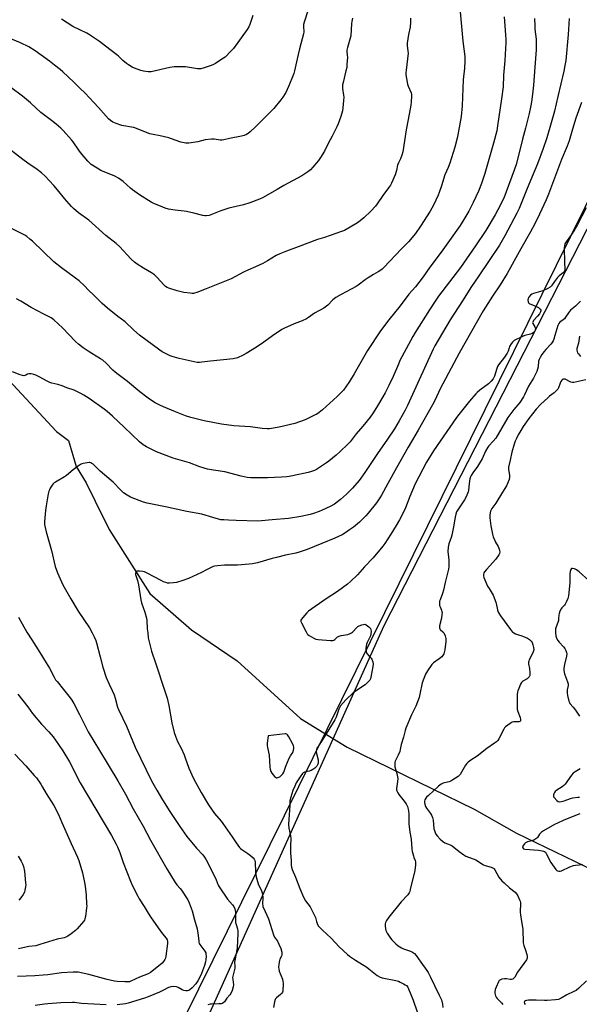
# Model space of a CAD drawing. Units: inches. Extents: x 1201771 to 1207771, y 553457 to 557457.
# Drawn here: x 1202109 to 1202446, y 553914 to 554508 of the extents above; entities that cross this region are included whole.
import ezdxf

# ---------------------------------------------------------------- set-up
doc = ezdxf.new("R2010")
doc.units = ezdxf.units.IN
doc.header["$MEASUREMENT"] = 0
for name, color, linetype in [('HYDRO-Single Line Stream', 4, 'Continuous'), ('NTRL-Farm Land', 3, 'Continuous'), ('NTRL-Trees', 3, 'Continuous'), ('Undefined', 1, 'Continuous')]:
    doc.layers.add(name, color=color, linetype=linetype)

msp = doc.modelspace()

# ---------------------------------------------------------------- linework, layer by layer
at = {"layer": 'HYDRO-Single Line Stream'}
msp.add_lwpolyline([(1202086.31, 554307.96), (1202131.07, 554259.89), (1202138.41, 554254.33), (1202143.04, 554238.76), (1202148.93, 554228.92), (1202154.4, 554217.85), (1202162.9, 554200.63), (1202187.47, 554162.06), (1202212.52, 554140.26), (1202240.04, 554121.52), (1202278.13, 554086.77), (1202306.27, 554069.46), (1202382.79, 554032.08), (1202408.49, 554017.64), (1202478.25, 553983.83)], dxfattribs=at)
at = {"layer": 'NTRL-Farm Land'}
msp.add_polyline3d([(1202530.8, 554538.02, 0), (1202328.4, 554142.64, 0), (1202211.77, 553883.14, 0), (1202181.9, 553848.87, 0), (1202079.55, 553856.34, 0), (1201813.07, 553935.28, 0), (1201771.34, 553948.18, 0), (1201771.44, 555644.84, 0)], dxfattribs=at)
at = {"layer": 'NTRL-Trees'}
msp.add_lwpolyline([(1202710.81, 553648.65), (1202688.34, 553639.66), (1202440.29, 553726.47), (1202179.65, 553802.78), (1202173.64, 553836.26), (1202639.64, 554779.72), (1202676.36, 554788.51), (1202776.71, 554755.56), (1202891.59, 554706.31), (1202872.98, 554632.63), (1202858.83, 554523.1), (1202864.75, 554438.58), (1202858.53, 554412.25), (1202874.07, 554352.64), (1202871.08, 554286.73), (1202832.13, 554235.8), (1202788.62, 554213.37), (1202751.98, 554113.17), (1202698.24, 553837.78), (1202700.32, 553747.51), (1202700.38, 553705.8), (1202727.42, 553677.06)], close=True, dxfattribs=at)
at = {"layer": 'Undefined'}
for points, elevation in [([(1202374.18, 554515.08), (1202376.03, 554495.29), (1202377.2, 554485.96), (1202377.32, 554483.2), (1202377, 554478.97), (1202376.19, 554471.86), (1202375.72, 554456.32), (1202374.96, 554449.79), (1202373.11, 554438.65), (1202372.67, 554436.81), (1202371.15, 554431.39), (1202368.11, 554421.6), (1202367.14, 554418.99), (1202365.18, 554414.58), (1202363.18, 554408.02), (1202361.83, 554403.93), (1202361.2, 554402.32), (1202358.45, 554396.25), (1202356.38, 554392.61), (1202350.62, 554383.62), (1202347.48, 554379.17), (1202343.33, 554374.11), (1202339.03, 554370.08), (1202328.42, 554358.71), (1202327.35, 554357.76), (1202326.01, 554356.74), (1202325.04, 554356.12), (1202322.18, 554354.54), (1202318.91, 554352.44), (1202317.2, 554351.25), (1202312.92, 554348.06), (1202311.72, 554347.25), (1202308.76, 554345.59), (1202302.65, 554342.52), (1202299.45, 554340.65), (1202297.7, 554339.23), (1202294.66, 554336.05), (1202292.35, 554334.25), (1202286.57, 554331.23), (1202282.99, 554328.56), (1202281.79, 554327.81), (1202279.14, 554326.6), (1202274.46, 554324.7), (1202268.5, 554322.05), (1202266.91, 554321.25), (1202261.23, 554317.58), (1202256.01, 554313.76), (1202251.62, 554310.72), (1202245.4, 554306.83), (1202243.63, 554305.82), (1202240.21, 554304.27), (1202237.65, 554303.66), (1202223.93, 554302.33), (1202218.8, 554301.59), (1202217.35, 554301.46), (1202215.86, 554301.53), (1202214.1, 554301.86), (1202205.16, 554303.79), (1202200.78, 554304.98), (1202199.72, 554305.37), (1202198.42, 554306.02), (1202194.84, 554307.95), (1202193.35, 554308.88), (1202181.06, 554317.93), (1202177.7, 554320.89), (1202172.45, 554325.96), (1202168.04, 554329.26), (1202161.81, 554334.28), (1202158.65, 554336.93), (1202157.15, 554338.33), (1202153.5, 554342.3), (1202150.64, 554344.88), (1202147.73, 554347.87), (1202144.69, 554350.68), (1202142.63, 554352.34), (1202134.08, 554358.44), (1202129.47, 554362.19), (1202116.72, 554374.53), (1202115.15, 554375.9), (1202113.24, 554377.34), (1202112.01, 554378.15), (1202101.16, 554383.6)], 474), ([(1202419.33, 554508.84), (1202419.39, 554504.25), (1202419.51, 554502.52), (1202420.23, 554496.48), (1202420.34, 554494.75), (1202420.25, 554490), (1202419.4, 554479.58), (1202418.63, 554468.66), (1202418.1, 554463.31), (1202417.41, 554458.73), (1202417.01, 554456.45), (1202415.95, 554451.6), (1202413.82, 554442.71), (1202412.06, 554436.21), (1202409.84, 554427.15), (1202408.13, 554420.89), (1202407.05, 554417.37), (1202402.26, 554404.35), (1202400.74, 554400.61), (1202397.21, 554393.41), (1202395.6, 554390.45), (1202389.99, 554380.97), (1202383.63, 554371.85), (1202374.58, 554358.63), (1202361.36, 554341.36), (1202359.75, 554339.11), (1202356.05, 554333.12), (1202347.29, 554319.52), (1202345.87, 554317.13), (1202341.79, 554309.71), (1202338.17, 554302.67), (1202337.17, 554300.51), (1202334, 554293.05), (1202331.49, 554287.63), (1202329.27, 554283.23), (1202327.87, 554280.67), (1202324.71, 554275.23), (1202322.03, 554271.11), (1202320.16, 554268.53), (1202315.69, 554263.04), (1202311.7, 554258.42), (1202308.04, 554253.65), (1202306.84, 554252.38), (1202301.81, 554247.48), (1202299.6, 554245.56), (1202295.27, 554242.03), (1202293.86, 554240.96), (1202287.87, 554237.01), (1202286.55, 554236.37), (1202284.91, 554235.71), (1202282.92, 554235.16), (1202273.32, 554233.13), (1202271.3, 554232.73), (1202269.91, 554232.55), (1202266.78, 554232.3), (1202258.32, 554231.8), (1202250.08, 554231.8), (1202248.03, 554231.87), (1202246.05, 554232.16), (1202242.41, 554232.87), (1202232.57, 554235.45), (1202225.86, 554236.43), (1202222.09, 554237.13), (1202217.58, 554238.62), (1202211.39, 554240.85), (1202201.54, 554243.69), (1202191.32, 554247.55), (1202185.28, 554250.61), (1202183.28, 554251.8), (1202181.08, 554253.58), (1202172.01, 554262.43), (1202164.98, 554269.03), (1202161.66, 554271.9), (1202159.77, 554273.36), (1202150.77, 554279.72), (1202147.62, 554281.83), (1202145.83, 554282.82), (1202141.82, 554284.66), (1202137.39, 554286.26), (1202134.62, 554287.35), (1202131.92, 554288.19), (1202128.4, 554288.95), (1202127.1, 554289.42), (1202125.57, 554290.13), (1202120.72, 554292.84), (1202118.58, 554293.88), (1202117.48, 554294.29), (1202115.84, 554294.55), (1202114.48, 554294.55), (1202113.71, 554294.35), (1202112.74, 554293.82), (1202112.06, 554293.55), (1202111.4, 554293.47), (1202110.58, 554293.59), (1202109.22, 554294.06), (1202104.61, 554295.88)], 470), ([(1202400.89, 554509.8), (1202401.75, 554499.09), (1202401.88, 554496.32), (1202401.88, 554494.35), (1202401.4, 554483.52), (1202400.58, 554474.66), (1202400.31, 554467.73), (1202399.45, 554460.38), (1202397.02, 554444.09), (1202396.45, 554441.22), (1202394.6, 554433.73), (1202389.32, 554415.45), (1202387.34, 554409.32), (1202385.5, 554404.85), (1202382.28, 554397.83), (1202381.12, 554395.48), (1202379.65, 554392.67), (1202377.32, 554388.59), (1202374.46, 554384.07), (1202366.99, 554373.69), (1202363.08, 554367.92), (1202356.17, 554359.02), (1202352.04, 554353.18), (1202347.45, 554347.16), (1202343.59, 554342.66), (1202338.28, 554335.7), (1202331.35, 554327.14), (1202326.4, 554320.5), (1202318.64, 554308.67), (1202315.33, 554303.05), (1202310.51, 554294.55), (1202307.79, 554290.06), (1202305.45, 554286.67), (1202304.03, 554284.82), (1202300.31, 554280.88), (1202291.44, 554272.96), (1202289.4, 554271.31), (1202287.95, 554270.33), (1202286.68, 554269.6), (1202280.94, 554266.77), (1202274.85, 554264.61), (1202265.36, 554262.38), (1202259.54, 554261.45), (1202258.08, 554261.38), (1202255.13, 554261.64), (1202248.03, 554262.66), (1202241.15, 554263), (1202238.02, 554263.3), (1202230.66, 554264.29), (1202220.16, 554266.18), (1202212.18, 554268.27), (1202208.88, 554269.36), (1202202.86, 554271.66), (1202195.54, 554274.67), (1202193.45, 554275.64), (1202190.69, 554277.09), (1202187.2, 554279.34), (1202185.51, 554280.53), (1202181.34, 554283.77), (1202173.92, 554289.92), (1202168.2, 554294.16), (1202166.49, 554295.55), (1202165.05, 554296.88), (1202161.07, 554301), (1202159.03, 554302.83), (1202157.73, 554303.7), (1202152.49, 554306.86), (1202150.25, 554308.3), (1202147.28, 554310.29), (1202144.43, 554312.44), (1202142.64, 554314.07), (1202134.68, 554322.37), (1202129.53, 554327.14), (1202127.94, 554328.32), (1202123.43, 554330.62), (1202115.92, 554334.63), (1202109.56, 554338.52), (1202107.05, 554339.92)], 472), ([(1202440.23, 554508.9), (1202439.58, 554499.3), (1202438.09, 554483.66), (1202437.58, 554480.62), (1202436.87, 554477.23), (1202433.37, 554461.84), (1202431.24, 554453.04), (1202429.31, 554446.06), (1202426.63, 554436.89), (1202424.44, 554430.42), (1202420.98, 554421.27), (1202417.76, 554413.62), (1202414.5, 554405.32), (1202409.97, 554394.36), (1202408.61, 554391.57), (1202401.34, 554377.91), (1202398.05, 554372.27), (1202392.01, 554362.94), (1202385.2, 554353.04), (1202381.31, 554347.23), (1202375.78, 554338.65), (1202368.5, 554327.12), (1202359.08, 554311.54), (1202358.08, 554309.52), (1202348.63, 554288.71), (1202342.72, 554275.53), (1202341.31, 554272.75), (1202337.75, 554266.34), (1202334.86, 554261.5), (1202330.73, 554255.2), (1202324.57, 554246.54), (1202316.99, 554235.08), (1202313.52, 554230.33), (1202309.53, 554225.59), (1202306.02, 554221.97), (1202302.39, 554218.85), (1202298.62, 554216.06), (1202296.04, 554214.56), (1202291.29, 554212.33), (1202289.4, 554211.55), (1202286.08, 554210.36), (1202284.12, 554209.84), (1202278.47, 554208.53), (1202270.98, 554207.44), (1202261.16, 554206.46), (1202254.62, 554205.88), (1202252.58, 554205.77), (1202239.38, 554206.21), (1202234.73, 554206.27), (1202231.89, 554206.46), (1202230.19, 554206.65), (1202225.3, 554208.01), (1202218.67, 554210.02), (1202209.64, 554211.49), (1202196.87, 554214.37), (1202187.84, 554216.11), (1202185.69, 554216.6), (1202183.53, 554217.27), (1202175.83, 554220.3), (1202173.74, 554221.4), (1202171.51, 554222.84), (1202169.85, 554224.42), (1202165.3, 554229.24), (1202157.39, 554235.91), (1202153.14, 554240.05), (1202152.47, 554240.58), (1202151.79, 554240.94), (1202151.27, 554241.06), (1202150.72, 554241.07), (1202147.26, 554240.59), (1202146.42, 554240.37), (1202145.64, 554240.01), (1202144.42, 554239.19), (1202141.09, 554236.68), (1202137.17, 554233.29), (1202136.05, 554232.41), (1202130.46, 554229.34), (1202129.75, 554228.88), (1202129.12, 554228.33), (1202128.43, 554227.43), (1202127.35, 554225.74), (1202126.81, 554224.73), (1202126.51, 554223.92), (1202126.12, 554222.18), (1202124.81, 554214.95), (1202124.4, 554212.16), (1202123.89, 554205.46), (1202123.94, 554203.69), (1202124.22, 554201.94), (1202124.8, 554199.35), (1202126.1, 554195.13), (1202128.11, 554187.98), (1202130.42, 554178.38), (1202131.66, 554174.53), (1202134.94, 554167.38), (1202139.73, 554158.84), (1202144.13, 554151.5), (1202151.01, 554141.45), (1202152.67, 554138.43), (1202153.82, 554136.1), (1202154.82, 554133.75), (1202155.28, 554132.38), (1202157.53, 554123.92), (1202159.06, 554117.8), (1202161.05, 554111.56), (1202162.81, 554107.52), (1202164.75, 554103.7), (1202165.88, 554100.97), (1202166.52, 554099.02), (1202167.88, 554093.68), (1202168.42, 554092.12), (1202173.32, 554082.2), (1202178.57, 554069.49), (1202188.31, 554049.24), (1202191.51, 554043.46), (1202195, 554037.61), (1202199.51, 554030.6), (1202205.43, 554021.64), (1202209.61, 554015.54), (1202215.54, 554008.56), (1202219.3, 554004.5), (1202220.37, 554003.09), (1202221.26, 554001.55), (1202226.43, 553991.64), (1202227.39, 553989.47), (1202228.57, 553986.24), (1202229.09, 553985.19), (1202234.24, 553977.86), (1202237.23, 553974.48), (1202238.07, 553973.3), (1202238.54, 553971.96), (1202238.94, 553969.97), (1202238.99, 553964.79), (1202239.07, 553963.65), (1202239.33, 553962.55), (1202240.14, 553959.83), (1202240.35, 553958.74), (1202240.38, 553957.28), (1202239.99, 553948.28), (1202238.55, 553940.76), (1202238.5, 553939.89), (1202238.67, 553937.39), (1202238.56, 553936.18), (1202237.31, 553930.46), (1202237.32, 553929.33), (1202237.72, 553926.11), (1202237.67, 553924.95), (1202237, 553922.75), (1202236.18, 553920.9), (1202235.56, 553920.06), (1202233.83, 553918.14), (1202232.29, 553915.9), (1202231.42, 553915.15), (1202230.92, 553914.9), (1202230.37, 553914.75), (1202228.91, 553914.63), (1202224.55, 553914.54), (1202223.72, 553914.4), (1202222.34, 553913.99)], 468), ([(1202447.52, 554458.32), (1202444.25, 554448.86), (1202442.14, 554442.13), (1202440.12, 554435.16), (1202439.03, 554431.96), (1202435.56, 554423.82), (1202428.92, 554406.1), (1202427.66, 554402.9), (1202426.22, 554399.48), (1202422.26, 554390.89), (1202419.44, 554385.14), (1202416.85, 554380.24), (1202410.96, 554370.04), (1202402.7, 554355.07), (1202398.55, 554348.37), (1202393.87, 554341.53), (1202388.4, 554332.67), (1202373.81, 554307.08), (1202370.69, 554301.04), (1202362.45, 554285.58), (1202359.12, 554278.55), (1202357.84, 554276.01), (1202349.1, 554260.68), (1202343.1, 554250.43), (1202336.13, 554237.83), (1202330.76, 554228.45), (1202327.11, 554221.46), (1202326.06, 554219.82), (1202324, 554216.87), (1202319.06, 554210.65), (1202317.5, 554208.89), (1202313.72, 554205.1), (1202310.11, 554202.19), (1202307.79, 554200.44), (1202304.94, 554198.42), (1202303.25, 554197.49), (1202298.95, 554195.46), (1202291.04, 554192.2), (1202282.24, 554188.76), (1202277.39, 554187.02), (1202275.45, 554186.46), (1202269.11, 554185.16), (1202263.65, 554183.82), (1202261.09, 554183.16), (1202252.19, 554180.6), (1202249.28, 554179.99), (1202247.22, 554179.75), (1202240.13, 554179.31), (1202232.31, 554179.32), (1202228.14, 554178.88), (1202226.37, 554178.6), (1202225.53, 554178.34), (1202223.92, 554177.63), (1202221.53, 554176.47), (1202218.43, 554174.81), (1202210.7, 554171.2), (1202207.32, 554169.94), (1202203.39, 554168.77), (1202201.63, 554168.5), (1202199.24, 554168.3), (1202198.09, 554168.38), (1202197.02, 554168.67), (1202195.7, 554169.17), (1202194.15, 554169.93), (1202185.83, 554174.39), (1202184.26, 554175.1), (1202183.21, 554175.44), (1202181.21, 554175.65), (1202180.35, 554175.65), (1202179.58, 554175.54), (1202179.18, 554175.35), (1202179.04, 554175.19), (1202178.86, 554174.8), (1202178.75, 554174.33), (1202178.75, 554173.57), (1202178.85, 554173.02), (1202179.89, 554170.06), (1202180.57, 554167.28), (1202181.95, 554158.28), (1202182.28, 554156.57), (1202184.29, 554150.87), (1202185.31, 554147.29), (1202185.51, 554145.82), (1202185.84, 554140.73), (1202186.08, 554138.36), (1202186.46, 554135.41), (1202186.97, 554133.08), (1202188.43, 554127.31), (1202191.09, 554119.75), (1202192.38, 554115.49), (1202194.91, 554108.01), (1202197.74, 554098.93), (1202198.77, 554094.5), (1202200.74, 554084.12), (1202202.06, 554078.28), (1202202.78, 554076.07), (1202204.09, 554072.89), (1202206.24, 554068.84), (1202207.98, 554064.9), (1202208.73, 554063.03), (1202210.95, 554056.74), (1202213.67, 554050.64), (1202218.32, 554042.14), (1202222.82, 554034.68), (1202226.34, 554029.45), (1202230.37, 554024.81), (1202231.45, 554023.43), (1202237.09, 554015.48), (1202239.41, 554011.77), (1202241.51, 554009), (1202242.1, 554008.38), (1202242.79, 554007.82), (1202246.49, 554005.33), (1202248.11, 554004.09), (1202249.66, 554002.79), (1202250.36, 554001.95), (1202250.62, 554001.18), (1202250.8, 554000.06), (1202251.1, 553993.83), (1202251.57, 553991.24), (1202252.65, 553986.98), (1202254.62, 553982.73), (1202255.02, 553981.67), (1202255.31, 553980.59), (1202255.42, 553978.83), (1202255.36, 553974.74), (1202255.44, 553973.89), (1202255.59, 553973.32), (1202256.81, 553970.29), (1202258.94, 553965.89), (1202261.93, 553956.19), (1202262.57, 553954.97), (1202264.3, 553952.47), (1202265.23, 553950.7), (1202266.39, 553948.09), (1202266.93, 553945.82), (1202267.04, 553944.97), (1202267, 553944.16), (1202266.78, 553943.45), (1202265.75, 553941.58), (1202265.48, 553940.8), (1202265.09, 553938.56), (1202264.94, 553936.59), (1202265.04, 553935.77), (1202265.42, 553934.42), (1202267.25, 553929.54), (1202267.64, 553928.17), (1202267.71, 553927.3), (1202267.69, 553925.83), (1202267.6, 553923.47), (1202267.46, 553922.33), (1202267.29, 553921.81), (1202266.86, 553921.16), (1202266.1, 553920.39), (1202263.77, 553918.31), (1202263.21, 553917.68), (1202262.94, 553917.21), (1202262.55, 553915.88), (1202261.94, 553912.42)], 466), ([(1202450.34, 554394.75), (1202445.09, 554384.71), (1202442.88, 554380.82), (1202441.47, 554378.55), (1202438.25, 554374.12), (1202437.62, 554373), (1202437.24, 554371.76), (1202437.09, 554370.38), (1202437.29, 554361.87), (1202437.53, 554357.79), (1202437.46, 554356.97), (1202437.16, 554356.24), (1202436.44, 554355.42), (1202434.18, 554353.64), (1202433.15, 554352.61), (1202431.28, 554350.36), (1202429.46, 554347.62), (1202428.74, 554346.86), (1202427.26, 554346.02), (1202424.35, 554344.73), (1202418.73, 554343.09), (1202417.66, 554342.68), (1202416.74, 554342.01), (1202415.85, 554340.89), (1202415.41, 554339.95), (1202415.2, 554338.96), (1202415.34, 554337.98), (1202415.66, 554337.35), (1202416.04, 554337.01), (1202416.52, 554336.74), (1202420.03, 554335.33), (1202421.62, 554334.51), (1202422.34, 554334.04), (1202422.73, 554333.67), (1202423.03, 554333.02), (1202423.03, 554332.52), (1202422.9, 554331.98), (1202422.24, 554330.69), (1202421.11, 554329.29), (1202418.71, 554326.7), (1202418.16, 554325.82), (1202418.13, 554325.37), (1202418.28, 554324.91), (1202419.4, 554322.99), (1202419.78, 554322.03), (1202419.81, 554321.53), (1202419.72, 554321.03), (1202419.3, 554320.1), (1202418.75, 554319.54), (1202417.83, 554318.97), (1202416.75, 554318.59), (1202413.43, 554317.67), (1202412.09, 554317.15), (1202407, 554314.64), (1202406.33, 554314.19), (1202405.93, 554313.79), (1202405.09, 554312.63), (1202404.21, 554311.12), (1202403.9, 554310.33), (1202403.27, 554308.18), (1202402.79, 554307.15), (1202401.1, 554304.74), (1202397.57, 554300.04), (1202396.95, 554299.08), (1202396.48, 554297.82), (1202395.15, 554293.12), (1202394.83, 554292.31), (1202394.39, 554291.6), (1202393.08, 554290.13), (1202391.45, 554288.54), (1202386.29, 554284.68), (1202384.71, 554283.4), (1202383.87, 554282.61), (1202380.05, 554278.21), (1202373.62, 554270.15), (1202372.22, 554268.26), (1202358.39, 554248.19), (1202354.18, 554241.26), (1202347.37, 554228.31), (1202344.16, 554220.55), (1202341.52, 554213.71), (1202339.54, 554209.66), (1202337.93, 554206.59), (1202335.85, 554203.1), (1202332.55, 554197.97), (1202329.08, 554192.25), (1202327.9, 554190.62), (1202321.91, 554183.66), (1202316.86, 554178.13), (1202312.53, 554173.45), (1202308.35, 554169.31), (1202306.57, 554167.83), (1202300.41, 554163.27), (1202293.61, 554158.82), (1202283.09, 554151.52), (1202282.06, 554150.51), (1202279.55, 554147.57), (1202278.84, 554146.66), (1202278.47, 554145.96), (1202278.45, 554145.22), (1202278.73, 554144.46), (1202281.54, 554139), (1202282.3, 554137.78), (1202282.68, 554137.37), (1202283.37, 554136.84), (1202286.14, 554135.17), (1202287.47, 554134.62), (1202288.9, 554134.4), (1202296.19, 554133.74), (1202297.6, 554133.73), (1202298.34, 554133.97), (1202298.97, 554134.45), (1202300.56, 554135.98), (1202301.04, 554136.28), (1202301.57, 554136.49), (1202302.7, 554136.77), (1202306.79, 554137.5), (1202308.14, 554137.95), (1202308.86, 554138.37), (1202309.51, 554138.9), (1202312.27, 554141.85), (1202312.72, 554142.2), (1202313.47, 554142.6), (1202315.1, 554143.22), (1202316.2, 554143.52), (1202316.98, 554143.55), (1202317.71, 554143.23), (1202319.3, 554141.96), (1202320.31, 554140.94), (1202320.66, 554140.22), (1202320.75, 554139.39), (1202320.61, 554137.65), (1202320.33, 554136.51), (1202318.31, 554132.57), (1202317.93, 554131.48), (1202317.65, 554128.89), (1202317.69, 554127.19), (1202317.98, 554126.41), (1202318.47, 554125.68), (1202319.42, 554124.53), (1202320.74, 554123.14), (1202321.19, 554122.48), (1202321.74, 554120.94), (1202321.92, 554119.57), (1202321.75, 554118.12), (1202320.64, 554111.74), (1202320.31, 554110.64), (1202319.93, 554109.96), (1202318.6, 554108.44), (1202317.13, 554107.13), (1202311.4, 554103.29), (1202309.98, 554102.23), (1202305.53, 554097.92), (1202302.29, 554094.33), (1202301.83, 554093.63), (1202301.25, 554092.35), (1202299.64, 554087.47), (1202298.95, 554085.96), (1202291.74, 554074.2), (1202288.35, 554069.3), (1202288.09, 554068.78), (1202287.86, 554068.04), (1202287.73, 554066.75), (1202287.89, 554065.59), (1202288.78, 554061.84), (1202288.88, 554060.51), (1202288.78, 554059.78), (1202288.61, 554059.26), (1202287.99, 554058.04), (1202287.47, 554057.39), (1202286.8, 554056.81), (1202285.59, 554055.94), (1202284.58, 554055.33), (1202283.48, 554054.94), (1202280.59, 554054.29), (1202279.86, 554053.97), (1202279.33, 554053.54), (1202278.36, 554052.24), (1202275.66, 554047.9), (1202274.73, 554046.04), (1202273.53, 554043.32), (1202272.33, 554039.34), (1202271.8, 554037.04), (1202271.72, 554034.27), (1202271.1, 554025.81), (1202270.99, 554022.88), (1202271.08, 554020.54), (1202272.08, 554015.98), (1202272.34, 554014.3), (1202272.14, 554009.67), (1202272.12, 554005.61), (1202272.53, 554001.03), (1202272.52, 553998.11), (1202272.68, 553997.09), (1202273.19, 553995.73), (1202275.27, 553991.1), (1202277.84, 553984.14), (1202279.94, 553978.91), (1202281.26, 553976.74), (1202283.98, 553973.08), (1202286.12, 553969.19), (1202287.27, 553966.81), (1202287.85, 553964.34), (1202288.28, 553963.03), (1202288.92, 553961.79), (1202289.59, 553960.88), (1202291.42, 553959.03), (1202296.69, 553954.21), (1202301.56, 553949.07), (1202306.51, 553944.36), (1202307.68, 553943.49), (1202311.31, 553941.11), (1202318.13, 553936.85), (1202319.48, 553935.84), (1202324.46, 553931.79), (1202326.13, 553930.81), (1202327.43, 553930.31), (1202335.76, 553928.67), (1202337.2, 553928.3), (1202338.26, 553927.84), (1202340.35, 553926.78), (1202341.35, 553926.2), (1202342.01, 553925.69), (1202342.85, 553924.69), (1202343.39, 553923.71), (1202346.15, 553916.99), (1202348.58, 553909.94)], 464), ([(1202446.98, 554338.5), (1202446.16, 554337.71), (1202443.99, 554335.35), (1202441.03, 554332.94), (1202439.7, 554331.34), (1202437.92, 554328.69), (1202437.23, 554327.82), (1202436.47, 554327.11), (1202434.46, 554325.7), (1202433.85, 554324.96), (1202433.34, 554323.78), (1202431.56, 554317.7), (1202430.85, 554315.58), (1202430.42, 554314.56), (1202429.85, 554313.59), (1202429.01, 554312.46), (1202426.05, 554309.26), (1202425.14, 554308.16), (1202423.74, 554306.25), (1202422.63, 554304.5), (1202422.05, 554303.22), (1202421.72, 554302.16), (1202421.43, 554298.79), (1202421.12, 554297.38), (1202420.66, 554296.02), (1202418.57, 554291.97), (1202415.63, 554287.19), (1202413.3, 554282), (1202412.65, 554280.72), (1202410.36, 554277.4), (1202406.79, 554273.07), (1202403.16, 554268.24), (1202395.9, 554255.86), (1202394.41, 554254.04), (1202391.81, 554251.28), (1202391.03, 554250.3), (1202389.78, 554247.99), (1202387.64, 554243.44), (1202386.79, 554241.83), (1202384.79, 554238.69), (1202382.09, 554234.92), (1202381.03, 554233.28), (1202380.63, 554232.4), (1202380.35, 554231.36), (1202379.93, 554228.57), (1202379.45, 554224.31), (1202379.26, 554223.47), (1202378.86, 554222.35), (1202378.04, 554220.44), (1202377.05, 554218.69), (1202375.09, 554215.54), (1202372.63, 554212.04), (1202372.27, 554211.29), (1202371.77, 554209.93), (1202371.35, 554208.22), (1202370.45, 554202.37), (1202369.37, 554197.23), (1202368.98, 554195.85), (1202367.67, 554192.15), (1202367.15, 554189.98), (1202367.06, 554187.51), (1202367.48, 554184.04), (1202367.56, 554182.3), (1202367.56, 554178.43), (1202367.36, 554176.71), (1202366.7, 554173.62), (1202365.31, 554168.77), (1202364.3, 554164.08), (1202363.74, 554162.23), (1202362.31, 554158.31), (1202362.08, 554157.47), (1202361.91, 554156.41), (1202361.9, 554155.61), (1202362.01, 554154.92), (1202362.29, 554154.16), (1202363.24, 554152.07), (1202363.47, 554151.27), (1202363.52, 554150.71), (1202363.45, 554149.56), (1202363.13, 554147.25), (1202362, 554142.69), (1202361.89, 554141.86), (1202361.93, 554141.34), (1202362.13, 554140.88), (1202362.44, 554140.45), (1202364.09, 554138.98), (1202364.58, 554138.33), (1202365.36, 554136.53), (1202365.79, 554134.91), (1202365.73, 554133.15), (1202365.12, 554128.1), (1202364.87, 554126.64), (1202364.6, 554125.83), (1202364.23, 554125.07), (1202363.41, 554123.93), (1202361.82, 554122.64), (1202358.46, 554120.33), (1202357.4, 554119.36), (1202354.67, 554115.59), (1202353.61, 554113.55), (1202352.5, 554110.9), (1202351.56, 554108.24), (1202350.22, 554101.35), (1202349.69, 554099.37), (1202347.75, 554094.23), (1202345.1, 554088.93), (1202341.63, 554080.88), (1202341.2, 554079.49), (1202340.19, 554075.56), (1202338.84, 554071.06), (1202338.29, 554067.99), (1202337.99, 554066.87), (1202337.16, 554064.71), (1202335.35, 554061.05), (1202335.08, 554060.25), (1202334.99, 554059.69), (1202334.99, 554058.55), (1202335.1, 554057.69), (1202336.26, 554053.52), (1202336.79, 554050.5), (1202336.72, 554048.85), (1202336.07, 554044.56), (1202336.08, 554043.7), (1202336.2, 554043.16), (1202336.77, 554041.84), (1202337.37, 554040.87), (1202339.94, 554037.89), (1202341.88, 554035.23), (1202342.67, 554033.66), (1202343.18, 554032), (1202343.34, 554030.88), (1202343.44, 554029.19), (1202343.52, 554023.19), (1202344.13, 554018.16), (1202344.86, 554013.97), (1202345.28, 554008.07), (1202345.58, 554006.61), (1202346.25, 554004), (1202346.6, 554002.85), (1202347.3, 554001.02), (1202347.47, 554000.23), (1202347.45, 553998.53), (1202347.12, 553995.08), (1202344.36, 553983.54), (1202344.04, 553982.41), (1202343.7, 553981.64), (1202342.84, 553980.5), (1202338.81, 553976.13), (1202331.42, 553967.04), (1202330.05, 553964.88), (1202329.4, 553963.63), (1202329.2, 553962.85), (1202329.21, 553961.72), (1202329.42, 553960), (1202329.66, 553958.88), (1202329.98, 553958.07), (1202330.4, 553957.3), (1202332.36, 553954.3), (1202333.32, 553953.18), (1202335.59, 553950.82), (1202336.98, 553949.71), (1202339, 553948.45), (1202340.36, 553947.89), (1202344.51, 553946.38), (1202345.8, 553945.76), (1202346.96, 553944.96), (1202347.91, 553943.86), (1202350.82, 553939.77), (1202354.29, 553934.73), (1202355.07, 553933.48), (1202356.57, 553930.68), (1202358.88, 553925.74), (1202361.84, 553919.94), (1202363.1, 553917.03), (1202363.74, 553914.52), (1202364.02, 553912.53)], 462), ([(1202446.35, 554317.33), (1202445.77, 554313.09), (1202444.84, 554309.8), (1202444.77, 554308.96), (1202444.89, 554308.13), (1202445.21, 554307.36), (1202445.68, 554306.64), (1202446.94, 554305.04)], 460), ([(1202450.22, 554291.07), (1202442.94, 554289.46), (1202442.09, 554289.43), (1202441.24, 554289.57), (1202437.64, 554291.29), (1202436.9, 554291.48), (1202436.45, 554291.45), (1202436.25, 554291.36), (1202435.73, 554290.85), (1202435.13, 554289.92), (1202434.64, 554288.89), (1202433.64, 554286.1), (1202433.22, 554285.37), (1202432.36, 554284.27), (1202431.17, 554283.08), (1202428.3, 554281.1), (1202427.43, 554280.42), (1202422.76, 554276.03), (1202420.18, 554273.29), (1202415.89, 554267.6), (1202412.43, 554262.85), (1202410.96, 554260.48), (1202409.42, 554257.72), (1202408.42, 554255.7), (1202407.61, 554253.91), (1202407.01, 554252.22), (1202405.49, 554247.39), (1202404.54, 554242.58), (1202403.59, 554238.3), (1202403.52, 554236.89), (1202404.08, 554233.57), (1202404.15, 554232.29), (1202403.88, 554230.91), (1202402.99, 554228.41), (1202402.35, 554227.13), (1202399.86, 554223.28), (1202395.99, 554216.64), (1202393.49, 554213.34), (1202393.06, 554212.63), (1202392.75, 554211.83), (1202392.33, 554209.5), (1202392.26, 554208.61), (1202392.3, 554207.75), (1202392.95, 554202.89), (1202393.98, 554197.95), (1202394.42, 554196.23), (1202395.26, 554194.08), (1202395.79, 554193.04), (1202397.31, 554190.54), (1202397.8, 554189.54), (1202398.19, 554188.28), (1202398.25, 554187.07), (1202398.06, 554186.25), (1202397.71, 554185.5), (1202395.98, 554182.9), (1202390.23, 554176.61), (1202389.13, 554175.25), (1202388.77, 554174.51), (1202388.49, 554173.47), (1202388.45, 554172.68), (1202388.62, 554171.88), (1202389.26, 554170.3), (1202390.96, 554166.62), (1202391.83, 554165.13), (1202393.72, 554162.2), (1202394.24, 554161.17), (1202395.88, 554156.87), (1202396.64, 554153.2), (1202397.17, 554151.34), (1202397.69, 554150.3), (1202398.84, 554148.58), (1202404.82, 554140.34), (1202406.08, 554138.83), (1202406.78, 554138.35), (1202407.86, 554137.87), (1202409.55, 554137.27), (1202411.61, 554136.67), (1202412.69, 554136.25), (1202415.06, 554135.13), (1202416.29, 554134.39), (1202417.2, 554133.45), (1202417.78, 554132.54), (1202418.28, 554131.18), (1202418.73, 554129.5), (1202418.76, 554128.13), (1202418.51, 554127.05), (1202417.7, 554125.23), (1202416.08, 554122.12), (1202415.77, 554121.32), (1202415.67, 554120.8), (1202415.68, 554119.72), (1202416.13, 554116.87), (1202416.39, 554114.57), (1202416.44, 554113.44), (1202416.33, 554112.63), (1202415.97, 554111.92), (1202415.44, 554111.3), (1202414.74, 554110.77), (1202412.21, 554109.19), (1202411.39, 554108.4), (1202410.81, 554107.38), (1202409.73, 554104.91), (1202409.19, 554103.52), (1202408.99, 554102.67), (1202408.88, 554101.21), (1202408.77, 554094.4), (1202408.82, 554092.34), (1202409.19, 554090.93), (1202410.6, 554087.3), (1202410.86, 554086.18), (1202410.85, 554085.45), (1202410.77, 554085.26), (1202410.49, 554085.01), (1202409.87, 554084.8), (1202409.09, 554084.72), (1202406.79, 554084.73), (1202405.72, 554084.51), (1202404.51, 554083.8), (1202401.75, 554081.71), (1202401.15, 554081.11), (1202400.66, 554080.39), (1202397.72, 554074.57), (1202397.11, 554073.57), (1202396.37, 554072.68), (1202395.23, 554071.8), (1202390.57, 554068.73), (1202384.66, 554064.13), (1202380.81, 554061.62), (1202379.31, 554060.48), (1202378.53, 554059.69), (1202377.66, 554058.52), (1202374.36, 554053.05), (1202373.8, 554052.41), (1202373.14, 554051.87), (1202370.06, 554049.72), (1202368.84, 554048.97), (1202367.8, 554048.55), (1202365.06, 554047.99), (1202364.27, 554047.75), (1202363.06, 554047.09), (1202361.47, 554045.93), (1202355.28, 554040.38), (1202354.23, 554039.34), (1202353.72, 554038.64), (1202353.19, 554037.61), (1202352.92, 554036.8), (1202352.86, 554036.06), (1202353.06, 554035), (1202353.6, 554033.7), (1202354.23, 554032.74), (1202356.63, 554029.5), (1202357.18, 554028.47), (1202357.75, 554027.14), (1202357.98, 554026.32), (1202358.12, 554025.47), (1202358.66, 554020.29), (1202358.92, 554019.16), (1202359.3, 554018.07), (1202359.87, 554017.04), (1202360.55, 554016.05), (1202362.4, 554013.89), (1202363.75, 554012.74), (1202365.22, 554011.75), (1202368.35, 554010.52), (1202369.56, 554009.9), (1202373.8, 554006.62), (1202376.62, 554004.57), (1202377.84, 554003.81), (1202383.88, 554001.52), (1202384.85, 554000.95), (1202387.42, 553999.07), (1202388.42, 553998.51), (1202389.51, 553998.11), (1202393.18, 553997.05), (1202393.94, 553996.76), (1202394.54, 553996.42), (1202394.91, 553996.09), (1202395.41, 553995.44), (1202397.82, 553991.13), (1202399.62, 553988.93), (1202400.86, 553987.69), (1202404.13, 553984.72), (1202407.49, 553982.06), (1202408.4, 553981.02), (1202409.12, 553979.74), (1202410.28, 553977.35), (1202410.61, 553976.53), (1202410.81, 553975.75), (1202410.86, 553974.34), (1202410.6, 553971.06), (1202410.58, 553969.87), (1202410.76, 553968.43), (1202411.5, 553964.4), (1202412.13, 553959.66), (1202412.43, 553951.43), (1202412.82, 553949.77), (1202413.73, 553947.06), (1202414.7, 553944.47), (1202414.92, 553943.44), (1202414.85, 553942.15), (1202414.42, 553941.15), (1202409.01, 553933.82), (1202407.31, 553930.76), (1202406.83, 553930.08), (1202406.21, 553929.59), (1202405.47, 553929.38), (1202404.64, 553929.4), (1202402.36, 553929.73), (1202401.23, 553929.8), (1202399.6, 553929.5), (1202398.37, 553929), (1202397.98, 553928.66), (1202397.52, 553927.98), (1202396.08, 553924.78), (1202395.6, 553923.41), (1202395.42, 553921.95), (1202395.41, 553921.07), (1202395.5, 553920.21), (1202395.74, 553919.46), (1202396.1, 553918.75), (1202396.79, 553917.84), (1202399.28, 553915.3), (1202400.1, 553914.31)], 460), ([(1202452.04, 554170.07), (1202446.07, 554175.28), (1202444.6, 554176.34), (1202443.28, 554176.94), (1202442.24, 554177.22), (1202441.58, 554177.16), (1202441.13, 554176.64), (1202440.68, 554175.32), (1202440.56, 554173.98), (1202440.62, 554170.07), (1202440.57, 554168.59), (1202439.74, 554160.72), (1202439.38, 554159.03), (1202438.58, 554157.24), (1202437.74, 554155.79), (1202437.23, 554155.14), (1202435.7, 554153.52), (1202435.22, 554152.81), (1202434.59, 554151.51), (1202434.1, 554150.15), (1202433.94, 554149.18), (1202433.79, 554146.9), (1202433.64, 554145.78), (1202433.31, 554144.67), (1202432.27, 554141.96), (1202432, 554140.86), (1202431.92, 554138.32), (1202432.04, 554136.64), (1202432.47, 554135.28), (1202433.3, 554133.73), (1202434.03, 554132.81), (1202436.65, 554129.97), (1202437.5, 554128.95), (1202438.14, 554127.8), (1202438.58, 554126.55), (1202438.66, 554125.75), (1202438.53, 554124.39), (1202437.31, 554119.3), (1202436.98, 554117.1), (1202436.92, 554115.77), (1202437.03, 554114.76), (1202437.31, 554113.72), (1202439.06, 554108.96), (1202439.46, 554107.61), (1202439.5, 554106.56), (1202438.94, 554103.95), (1202438.9, 554102.28), (1202439.15, 554100.58), (1202439.93, 554097.21), (1202440.24, 554096.42), (1202440.62, 554095.81), (1202442.64, 554093.59), (1202444.04, 554091.82), (1202446.38, 554088.12)], 458), ([(1202108.25, 554147.93), (1202110.39, 554143.82), (1202113.34, 554138.74), (1202116.25, 554134.1), (1202121.18, 554126.56), (1202124.98, 554120.41), (1202126.83, 554117.15), (1202129.71, 554111.63), (1202130.58, 554110.14), (1202131.45, 554108.98), (1202135.38, 554104.19), (1202139.31, 554099.16), (1202140.34, 554097.75), (1202141.6, 554095.77), (1202145.08, 554089.15), (1202150.16, 554078.66), (1202157.14, 554067.51), (1202168.06, 554049.16), (1202172.64, 554041.06), (1202177.26, 554032.33), (1202183.33, 554021.77), (1202187.79, 554013.35), (1202197.73, 553996.09), (1202202.65, 553987.75), (1202203.68, 553986.41), (1202205.69, 553984.23), (1202206.42, 553983.32), (1202210.28, 553977.48), (1202211.1, 553975.62), (1202212.93, 553970.68), (1202214.34, 553965.25), (1202215.87, 553959.96), (1202216.39, 553957.37), (1202216.85, 553952.77), (1202216.96, 553951.93), (1202217.18, 553951.12), (1202217.57, 553950.37), (1202218.06, 553949.65), (1202220.56, 553946.39), (1202221.05, 553945.37), (1202221.19, 553944.55), (1202221.26, 553943.42), (1202221.21, 553941.14), (1202220.96, 553940.02), (1202220.28, 553937.81), (1202218.55, 553933.05), (1202217.74, 553931.18), (1202216.29, 553928.64), (1202215.04, 553926.73), (1202212.86, 553924.3), (1202211.52, 553923.16), (1202210.83, 553922.77), (1202210.11, 553922.52), (1202209.05, 553922.42), (1202207.97, 553922.63), (1202206.94, 553923.1), (1202204.43, 553924.48), (1202203.39, 553924.9), (1202201.72, 553925.07), (1202200.04, 553924.97), (1202199.49, 553924.83), (1202198.69, 553924.49), (1202195.3, 553922.72), (1202193.29, 553921.78), (1202186.32, 553918.98), (1202184.08, 553918.17), (1202174.42, 553915), (1202172.73, 553914.68), (1202167.76, 553914.07)], 470), ([(1202107.85, 554101.49), (1202113.83, 554093.71), (1202116.72, 554089.78), (1202122.06, 554083.39), (1202126.41, 554078.69), (1202129.06, 554075.7), (1202130.51, 554073.74), (1202134.89, 554067.33), (1202138.87, 554060.7), (1202145.46, 554048.03), (1202164.35, 554016.16), (1202167.16, 554010.89), (1202167.93, 554009.28), (1202169.23, 554006.03), (1202171.4, 553999.91), (1202175.67, 553988.64), (1202176.75, 553986.21), (1202180.16, 553979.56), (1202181.04, 553978.03), (1202184, 553973.46), (1202186.39, 553969.38), (1202187.8, 553967.23), (1202192.45, 553960.44), (1202195.08, 553956.87), (1202197.27, 553954.25), (1202197.84, 553953.31), (1202198.06, 553952.52), (1202198.07, 553951.07), (1202197.06, 553943.33), (1202196.78, 553942.21), (1202196.44, 553941.44), (1202195.68, 553940.3), (1202194.78, 553939.24), (1202192.65, 553937.33), (1202187.75, 553933.52), (1202186.36, 553932.8), (1202181.2, 553930.8), (1202175.96, 553928.33), (1202175.04, 553928.02), (1202174.22, 553927.86), (1202172.22, 553927.86), (1202167.6, 553928.14), (1202166.17, 553928.31), (1202161.71, 553929.41), (1202150.7, 553932.45), (1202144.1, 553933.73), (1202142.9, 553933.83), (1202141.11, 553933.84), (1202134.12, 553933.45), (1202125.9, 553932.25), (1202123, 553931.94), (1202118.11, 553931.59), (1202107.53, 553931.12)], 472), ([(1202105.92, 554065.18), (1202112.6, 554058.19), (1202117.69, 554052.47), (1202118.99, 554050.88), (1202121.66, 554047.09), (1202122.76, 554045.39), (1202124.93, 554041.61), (1202129.46, 554034.21), (1202132.27, 554028.79), (1202134.44, 554024.08), (1202139.91, 554011.41), (1202143.77, 554003.16), (1202144.51, 554001.05), (1202146.74, 553993.6), (1202147.94, 553987.93), (1202148.33, 553985.63), (1202148.93, 553980.22), (1202149.29, 553974.87), (1202149.33, 553973.68), (1202149.26, 553972.51), (1202148.55, 553967.27), (1202148.28, 553965.84), (1202147.96, 553965.06), (1202147.48, 553964.34), (1202143.62, 553959.86), (1202142.51, 553958.88), (1202139.91, 553956.85), (1202137.97, 553955.52), (1202136.72, 553954.9), (1202135.69, 553954.5), (1202131.48, 553953.69), (1202121.15, 553950.38), (1202118.61, 553949.67), (1202114.54, 553949.22), (1202108.15, 553947.94)], 474), ([(1202446.8, 554056.45), (1202443.72, 554054.6), (1202442.56, 554053.7), (1202441.63, 554052.58), (1202437.64, 554047.09), (1202436.88, 554046.25), (1202435.94, 554045.57), (1202432.73, 554043.59), (1202431.71, 554042.77), (1202431.23, 554042.13), (1202430.88, 554041.41), (1202430.64, 554040.66), (1202430.61, 554039.94), (1202430.79, 554039.47), (1202431.09, 554039.02), (1202432.65, 554037.32), (1202433.52, 554036.66), (1202434.25, 554036.48), (1202435.59, 554036.62), (1202437.22, 554037), (1202440.96, 554038.41), (1202442.31, 554038.81), (1202445.44, 554039.27), (1202446.27, 554039.29)], 458), ([(1202446.48, 554029.35), (1202444.96, 554028.56), (1202436.59, 554025.32), (1202433.04, 554023.73), (1202431.21, 554022.76), (1202424.65, 554018.91), (1202423.42, 554018.13), (1202422.76, 554017.59), (1202422.24, 554016.95), (1202421.03, 554015.03), (1202420.66, 554014.62), (1202420.02, 554014.1), (1202418.78, 554013.47), (1202414.96, 554012.28), (1202413.74, 554011.7), (1202413.15, 554011.12), (1202412.5, 554010.19), (1202412.15, 554009.48), (1202412.08, 554009.02), (1202412.19, 554008.66), (1202412.57, 554008.22), (1202413.5, 554007.91), (1202421.67, 554007.34), (1202423.94, 554006.99), (1202424.75, 554006.77), (1202425.21, 554006.54), (1202425.78, 554006.05), (1202426.26, 554005.35), (1202429.17, 553999.89), (1202431, 553997.19), (1202432.06, 553995.76), (1202432.63, 553995.13), (1202433.07, 553994.81), (1202433.81, 553994.61), (1202434.62, 553994.68), (1202435.45, 553994.95), (1202440.61, 553997.32), (1202442.67, 553998.07), (1202444.02, 553998.33), (1202448.3, 553998.71)], 458), ([(1202450.61, 553928.61), (1202445.9, 553924.04), (1202444.31, 553922.71), (1202443.04, 553922.03), (1202438.75, 553920.17), (1202435.4, 553918.06), (1202434.45, 553917.61), (1202433.64, 553917.38), (1202431.88, 553917.13), (1202426.83, 553916.67), (1202425.23, 553916.7), (1202420.34, 553916.99), (1202415.64, 553916.88), (1202414.52, 553916.72), (1202413.8, 553916.47), (1202413.25, 553916.08), (1202413.08, 553915.67), (1202413.12, 553914.97), (1202413.53, 553914.27)], 458), ([(1202161.11, 553913.99), (1202146.27, 553914.91), (1202141.95, 553915.48), (1202140.75, 553915.54), (1202133.83, 553915.28), (1202125.87, 553914.76), (1202123.82, 553914.56), (1202118.34, 553913.65)], 470)]:
    msp.add_lwpolyline(points, dxfattribs=dict(at, elevation=elevation))
at = {"layer": 'Undefined', "elevation": 464}
msp.add_lwpolyline([(1202268.89, 554077.53), (1202258.69, 554076.3), (1202258.14, 554071.86), (1202258.08, 554070.38), (1202258.25, 554069.25), (1202259.23, 554064.72), (1202259.78, 554057.48), (1202259.96, 554056.1), (1202260.33, 554054.81), (1202260.91, 554053.84), (1202262.53, 554051.83), (1202263.12, 554051.29), (1202263.55, 554051.07), (1202264, 554051.03), (1202264.47, 554051.11), (1202265.68, 554051.62), (1202266.83, 554052.49), (1202267.58, 554053.36), (1202268.1, 554054.39), (1202269.3, 554057.91), (1202271.39, 554062.75), (1202272.17, 554064.31), (1202273.66, 554066.34), (1202274.07, 554067.61), (1202274.21, 554068.67), (1202274.18, 554069.46), (1202273.93, 554070.28), (1202273.28, 554071.62), (1202271.19, 554075.61), (1202270.45, 554076.85), (1202269.9, 554077.37), (1202269.42, 554077.51)], close=True, dxfattribs=at)
at = {"layer": 'Undefined'}
for points in [[(1202282.87, 554514.06, 480), (1202280.45, 554506.69, 480), (1202280.04, 554505.26, 480), (1202279.92, 554504.16, 480), (1202280.17, 554500.84, 480), (1202280.08, 554499.71, 480), (1202277.63, 554490.67, 480), (1202276.84, 554487.15, 480), (1202275.7, 554482.82, 480), (1202274.6, 554477.34, 480), (1202274.15, 554475.64, 480), (1202273.03, 554472.74, 480), (1202270.99, 554467.86, 480), (1202269.33, 554464.25, 480), (1202267.59, 554461.49, 480), (1202266.42, 554459.79, 480), (1202262.08, 554454.63, 480), (1202258.12, 554450.63, 480), (1202253.6, 554446.23, 480), (1202251.09, 554443.6, 480), (1202247.92, 554440.59, 480), (1202246.57, 554439.51, 480), (1202245.58, 554438.98, 480), (1202244.3, 554438.42, 480), (1202242.6, 554437.98, 480), (1202235.33, 554436.59, 480), (1202232.06, 554435.76, 480), (1202230.97, 554435.55, 480), (1202229.87, 554435.54, 480), (1202226.08, 554436.08, 480), (1202224.65, 554436.1, 480), (1202220.69, 554435.65, 480), (1202216.31, 554434.58, 480), (1202210.85, 554433.72, 480), (1202209.99, 554433.67, 480), (1202209.17, 554433.72, 480), (1202206.16, 554434.26, 480), (1202200.42, 554436.34, 480), (1202198.74, 554436.86, 480), (1202193.58, 554438.13, 480), (1202189.3, 554438.84, 480), (1202187.41, 554439.29, 480), (1202177.78, 554443.09, 480), (1202176.36, 554443.44, 480), (1202171.73, 554444.07, 480), (1202170.44, 554444.34, 480), (1202167, 554445.49, 480), (1202165.16, 554446.42, 480), (1202163.66, 554447.4, 480), (1202162.57, 554448.4, 480), (1202156.36, 554455.21, 480), (1202153.73, 554458.19, 480), (1202148.35, 554463.96, 480), (1202145.15, 554466.8, 480), (1202141.56, 554470.54, 480), (1202134.86, 554476.73, 480), (1202133.31, 554478.09, 480), (1202129.9, 554480.83, 480), (1202126.95, 554483.08, 480), (1202118.3, 554489.37, 480), (1202114.41, 554491.88, 480), (1202109.52, 554494.26, 480), (1202099.86, 554498.31, 480)], [(1202344.51, 554509.06, 476), (1202344.44, 554506.69, 476), (1202344.21, 554503.72, 476), (1202343.34, 554499.17, 476), (1202342.58, 554493.96, 476), (1202342.58, 554492.52, 476), (1202342.96, 554489.12, 476), (1202343, 554488, 476), (1202341.89, 554477.81, 476), (1202341.76, 554476.09, 476), (1202341.76, 554474.92, 476), (1202342.07, 554472.62, 476), (1202342.73, 554469.2, 476), (1202343.11, 554468.1, 476), (1202344.87, 554464.02, 476), (1202345.07, 554463.09, 476), (1202345.12, 554461.98, 476), (1202344.87, 554458.56, 476), (1202344.64, 554456.56, 476), (1202343.11, 554447.93, 476), (1202341.84, 554441.68, 476), (1202339.84, 554428.44, 476), (1202339.28, 554426.51, 476), (1202338.53, 554424.33, 476), (1202337.25, 554421.83, 476), (1202336.69, 554420.45, 476), (1202336.01, 554417.18, 476), (1202335.28, 554414.64, 476), (1202332.98, 554409.51, 476), (1202332.41, 554408.47, 476), (1202331.29, 554406.75, 476), (1202327.76, 554402.14, 476), (1202324.45, 554397.07, 476), (1202323.33, 554395.7, 476), (1202320.52, 554392.63, 476), (1202316.28, 554388.67, 476), (1202313.14, 554386.06, 476), (1202311.64, 554385.08, 476), (1202305.7, 554381.58, 476), (1202304.64, 554381.06, 476), (1202302.97, 554380.44, 476), (1202292.59, 554376.92, 476), (1202288.35, 554375.59, 476), (1202276.71, 554371.11, 476), (1202269.81, 554368.65, 476), (1202265.72, 554367.02, 476), (1202263.58, 554366.02, 476), (1202258.24, 554362.75, 476), (1202255.46, 554361.17, 476), (1202251.15, 554359.15, 476), (1202246.44, 554357.13, 476), (1202243.83, 554355.9, 476), (1202236.43, 554351.97, 476), (1202226.35, 554347.95, 476), (1202221.26, 554345.77, 476), (1202215.76, 554343.69, 476), (1202214.36, 554343.24, 476), (1202213.61, 554343.1, 476), (1202212.85, 554343.07, 476), (1202211.7, 554343.16, 476), (1202207.97, 554343.7, 476), (1202203.8, 554344.69, 476), (1202198.86, 554346.29, 476), (1202197.85, 554346.76, 476), (1202196.91, 554347.37, 476), (1202195.84, 554348.36, 476), (1202191.9, 554352.72, 476), (1202190.12, 554354.24, 476), (1202188.46, 554355.44, 476), (1202183.51, 554358.24, 476), (1202179.67, 554360.81, 476), (1202178.08, 554362.04, 476), (1202176.18, 554363.79, 476), (1202169.01, 554371.41, 476), (1202167.06, 554373.25, 476), (1202160.94, 554378.09, 476), (1202150.62, 554387.32, 476), (1202144.36, 554391.79, 476), (1202141.3, 554394.23, 476), (1202140.1, 554395.48, 476), (1202135.91, 554400.35, 476), (1202131.79, 554405.63, 476), (1202129.57, 554408.27, 476), (1202124.26, 554413.8, 476), (1202122.05, 554415.76, 476), (1202119.5, 554417.79, 476), (1202113.83, 554421.69, 476), (1202110.83, 554423.89, 476), (1202099.45, 554432.62, 476)], [(1202309.62, 554509.04, 478), (1202309.07, 554507.09, 478), (1202308.89, 554505.97, 478), (1202308.45, 554498.46, 478), (1202308.13, 554497.02, 478), (1202306.48, 554491.38, 478), (1202306.15, 554489.72, 478), (1202306.14, 554488.91, 478), (1202306.42, 554486.73, 478), (1202306.46, 554485.57, 478), (1202306.22, 554481.1, 478), (1202306.05, 554479.31, 478), (1202305.6, 554477.28, 478), (1202303.82, 554470.35, 478), (1202303.58, 554468.92, 478), (1202303.55, 554466.64, 478), (1202304.15, 554462.62, 478), (1202304.23, 554461.46, 478), (1202304.14, 554459.39, 478), (1202303.78, 554454.96, 478), (1202303.43, 554453.25, 478), (1202302.5, 554449.87, 478), (1202300.89, 554445.4, 478), (1202300.11, 554443.47, 478), (1202297.26, 554437.98, 478), (1202294.86, 554433.52, 478), (1202292.59, 554428.81, 478), (1202290.3, 554424.98, 478), (1202289.08, 554423.33, 478), (1202285.73, 554419.26, 478), (1202284.15, 554417.65, 478), (1202282.59, 554416.38, 478), (1202278.92, 554413.91, 478), (1202268.19, 554408.16, 478), (1202264.11, 554405.75, 478), (1202255.3, 554400.71, 478), (1202253.41, 554399.87, 478), (1202247.6, 554397.67, 478), (1202243.78, 554396.6, 478), (1202234.97, 554394.59, 478), (1202230.11, 554392.86, 478), (1202224.19, 554390.44, 478), (1202223.07, 554390.13, 478), (1202221.34, 554389.88, 478), (1202220.47, 554389.87, 478), (1202219.31, 554390.07, 478), (1202213.83, 554391.55, 478), (1202209.53, 554392.56, 478), (1202208.09, 554392.75, 478), (1202202.56, 554393.21, 478), (1202198.56, 554393.96, 478), (1202196.7, 554394.5, 478), (1202195.12, 554395.06, 478), (1202189.8, 554397.3, 478), (1202188.25, 554398.08, 478), (1202181.23, 554402.63, 478), (1202176.91, 554405.55, 478), (1202175.78, 554406.49, 478), (1202171.33, 554410.67, 478), (1202168.43, 554412.69, 478), (1202166.37, 554413.75, 478), (1202157.87, 554417.26, 478), (1202155.56, 554418.61, 478), (1202152.03, 554420.85, 478), (1202150.94, 554421.75, 478), (1202149.93, 554422.78, 478), (1202145.57, 554428.11, 478), (1202144.49, 554429.54, 478), (1202141.12, 554434.44, 478), (1202140.1, 554435.78, 478), (1202135.08, 554441.33, 478), (1202133.64, 554442.78, 478), (1202130.87, 554445.19, 478), (1202128.07, 554447.28, 478), (1202121.78, 554452.25, 478), (1202115.48, 554457.95, 478), (1202110.56, 554462.11, 478), (1202103.65, 554467.3, 478)], [(1202249.37, 554510.8, 482), (1202247.58, 554505.2, 482), (1202246.99, 554503.94, 482), (1202246.01, 554502.32, 482), (1202237.84, 554490.85, 482), (1202236.47, 554489.34, 482), (1202232.75, 554485.64, 482), (1202230.81, 554484.27, 482), (1202227.05, 554481.84, 482), (1202225.75, 554481.11, 482), (1202224.37, 554480.57, 482), (1202220.12, 554479.15, 482), (1202218.12, 554478.58, 482), (1202217.27, 554478.5, 482), (1202216.14, 554478.57, 482), (1202208.92, 554479.75, 482), (1202207.19, 554479.78, 482), (1202201.97, 554479.66, 482), (1202200.82, 554479.58, 482), (1202199.37, 554479.32, 482), (1202188.22, 554476.78, 482), (1202187.24, 554476.69, 482), (1202186.4, 554476.72, 482), (1202183.62, 554477.08, 482), (1202181.96, 554477.58, 482), (1202178.13, 554478.96, 482), (1202176.83, 554479.6, 482), (1202174.56, 554480.9, 482), (1202173.39, 554481.75, 482), (1202171.18, 554483.61, 482), (1202168.58, 554486.18, 482), (1202167.52, 554487.07, 482), (1202160.62, 554492.18, 482), (1202156.98, 554494.97, 482), (1202151.68, 554498.64, 482), (1202150.45, 554499.44, 482), (1202149.43, 554499.99, 482), (1202141, 554504.03, 482), (1202134.21, 554508.5, 482)], [(1202108.11, 554003.81, 476), (1202109.89, 554000.75, 476), (1202110.71, 553999.19, 476), (1202111.26, 553997.52, 476), (1202111.91, 553994.64, 476), (1202112.53, 553987.64, 476), (1202112.56, 553986.48, 476), (1202112.44, 553985.3, 476), (1202112.09, 553983.26, 476), (1202111.78, 553982.12, 476), (1202110.98, 553980.54, 476), (1202109.68, 553978.55, 476), (1202108.51, 553977.26, 476)]]:
    msp.add_polyline3d(points, dxfattribs=at)

doc.saveas('drawing.dxf')
